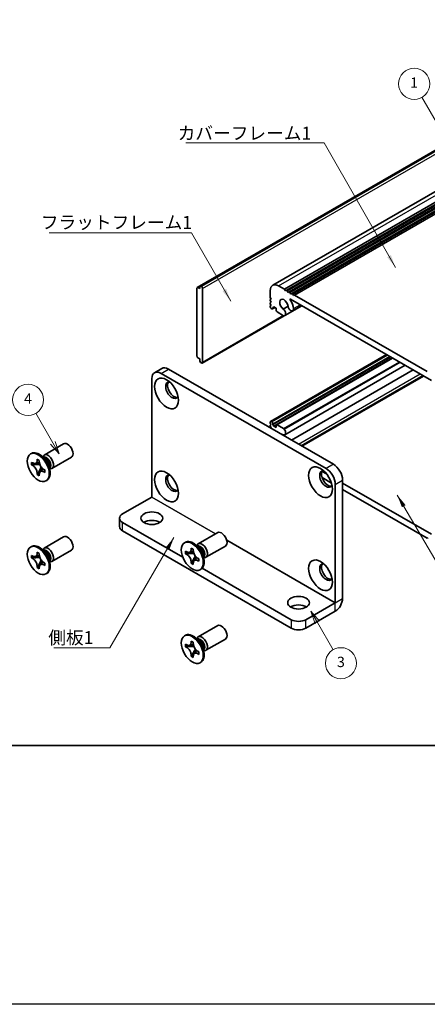
# Model space of a CAD drawing. Units: millimetres. Extents: x -50 to 7364, y -50 to 4717.
# Drawn here: x 51 to 129, y 3922 to 4112 of the extents above; entities that cross this region are included whole.
import ezdxf

# ---------------------------------------------------------------- set-up
doc = ezdxf.new("R2010")
doc.units = ezdxf.units.MM
doc.header["$LTSCALE"] = 2
for name, color, linetype, lineweight in [('Border (ISO)', 7, 'Continuous', 35), ('Symbol (ISO)', 7, 'Continuous', 18), ('Symbol (TK)', 100, 'Continuous', 18), ('Visible (ISO)', 7, 'Continuous', 35), ('Visible Narrow (ISO)', 7, 'Continuous', 25)]:
    doc.layers.add(name, color=color, linetype=linetype, lineweight=lineweight)
doc.styles.add('Note Text (TK)', font='txt')
doc.styles.add('Note Text (TK2)', font='txt')
doc.dimstyles.new('Default - Method 1b (TK)$7', dxfattribs={"dimscale": 2, "dimtxt": 2.5, "dimasz": 2.5, "dimexe": 1, "dimexo": 1.5, "dimgap": 1, "dimtad": 1, "dimtoh": 1, "dimrnd": 1e-08, "dimdsep": 46, "dimtxsty": 'Note Text (TK)', "dimcen": 0.09, "dimdle": 5, "dimclrd": 100, "dimclre": 100, "dimclrt": 7, "dimadec": 1, "dimazin": 1, "dimtfac": 1, "dimtmove": 0, "dimatfit": 3, "dimfxl": 1, "dimtolj": 1, "dimlwd": -1, "dimlwe": -1, "dimarcsym": 0})

# ---------------------------------------------------------------- blocks, each defined once
blk = doc.blocks.new('図面枠 tk図枠')
at = {"layer": 'Border (ISO)'}
blk.add_line((14.5, 8), (405.5, 8), dxfattribs=at)

msp = doc.modelspace()

# ---------------------------------------------------------------- linework, layer by layer
at = {"color": 6}
msp.add_lwpolyline([(-50, 4584), (2671.5, 4584), (2671.5, 3922), (-50, 3922)], close=True, dxfattribs=at)
at = {"layer": 'Symbol (TK)', "color": 100}
for p, q in [((139.7252, 4077.5221), (128.4146, 4097.1127)), ((57.2424, 4030.4229), (53.9581, 4036.1116)), ((56.8094, 4030.1729), (58.4924, 4028.2579)), ((57.2424, 4030.4229), (58.4924, 4028.2579)), ((58.4924, 4028.2579), (57.6754, 4030.6729)), ((108.2554, 3995.7139), (107.0054, 3997.8789)), ((108.6884, 3995.9639), (107.0054, 3997.8789)), ((107.0054, 3997.8789), (107.8224, 3995.4639)), ((108.2554, 3995.7139), (111.2922, 3990.4541))]:
    msp.add_line(p, q, dxfattribs=at)
at = {"layer": 'Symbol (TK)'}
for centre in [(126.9146, 4099.7108), (52.4581, 4038.7096), (112.7922, 3987.856)]:
    msp.add_circle(centre, 3, dxfattribs=at)
at = {"layer": 'Visible (ISO)'}
for p, q in [((85.0908, 4060.3884), (152.9731, 4099.5803)), ((85.7462, 4060.6822), (153.6284, 4099.8741)), ((99.6368, 4060.832), (167.5191, 4100.0238)), ((101.9036, 4060.0494), (169.7858, 4099.2413)), ((102.2571, 4059.8453), (170.1394, 4099.0371)), ((102.4339, 4059.7432), (170.3161, 4098.9351)), ((102.7875, 4059.5391), (170.6697, 4098.731)), ((102.9642, 4059.4371), (170.8465, 4098.6289)), ((103.3178, 4059.2329), (171.2, 4098.4248)), ((103.4946, 4059.1309), (171.3768, 4098.3227)), ((103.8481, 4058.9267), (171.7304, 4098.1186)), ((85.5694, 4060.5802), (85.7462, 4060.6822)), ((85.5694, 4060.5802), (85.5694, 4060.1719)), ((85.8876, 4060.6006), (85.7462, 4060.6822)), ((100.7368, 4060.723), (101.9036, 4060.0494)), ((85.0391, 4060.274), (85.0391, 4047.1284)), ((85.5694, 4060.1719), (85.2158, 4060.3761)), ((86.0997, 4045.9445), (86.0997, 4060.2332)), ((99.1812, 4058.4777), (99.1812, 4059.8249)), ((101.9036, 4060.0494), (102.0803, 4059.7432)), ((102.0803, 4059.7432), (102.2571, 4059.8453)), ((102.2571, 4059.8453), (102.4339, 4059.7432)), ((102.4339, 4059.7432), (102.6107, 4059.4371)), ((102.6107, 4059.4371), (102.7875, 4059.5391)), ((102.7875, 4059.5391), (102.9642, 4059.4371)), ((102.9642, 4059.4371), (103.141, 4059.1309)), ((103.141, 4059.1309), (103.3178, 4059.2329)), ((103.3178, 4059.2329), (103.4946, 4059.1309)), ((103.4946, 4059.1309), (103.6713, 4058.8247)), ((103.6713, 4058.8247), (103.8481, 4058.9267)), ((103.8481, 4058.9267), (129.4454, 4044.1482)), ((99.358, 4058.1715), (99.1812, 4058.4777)), ((99.1812, 4058.0694), (99.358, 4058.1715)), ((99.1812, 4057.8653), (99.1812, 4058.0694)), ((99.358, 4057.5591), (99.1812, 4057.8653)), ((99.1812, 4057.4571), (99.358, 4057.5591)), ((99.1812, 4057.2529), (99.1812, 4057.4571)), ((99.358, 4056.9467), (99.1812, 4057.2529)), ((99.1812, 4056.8447), (99.358, 4056.9467)), ((99.1812, 4056.6406), (99.1812, 4056.8447)), ((101.9769, 4054.9615), (105.2859, 4056.8719)), ((130.2405, 4042.4644), (103.053, 4058.1611)), ((103.5022, 4055.8938), (105.2411, 4056.8978)), ((86.0376, 4045.8071), (101.8309, 4054.9254)), ((99.464, 4056.2731), (99.358, 4056.3344)), ((99.614, 4056.2583), (100.0822, 4056.5286)), ((99.853, 4056.661), (99.6762, 4056.5589)), ((99.6762, 4056.5589), (99.6762, 4056.3956)), ((100.2772, 4056.416), (99.853, 4056.661)), ((100.2772, 4056.0486), (100.2772, 4056.416)), ((101.7494, 4054.9537), (100.4894, 4055.6812)), ((101.6809, 4056.2277), (102.6023, 4056.7596)), ((99.233, 4034.5463), (121.594, 4047.4564)), ((85.2158, 4046.8222), (85.5694, 4046.6181)), ((85.5694, 4046.6181), (85.5694, 4046.2098)), ((85.7462, 4045.9037), (85.5694, 4046.2098)), ((85.7462, 4045.9037), (85.8876, 4045.822)), ((99.6762, 4033.942), (122.339, 4047.0263)), ((99.853, 4033.6358), (122.6925, 4046.8222)), ((100.3394, 4033.8956), (122.7107, 4046.8117)), ((101.9769, 4031.9666), (125.2, 4045.3745)), ((78.2736, 4044.7619), (76.8594, 4043.9454)), ((78.1094, 4043.8216), (109.9292, 4025.4504)), ((79.5236, 4044.6381), (111.3434, 4026.2669)), ((103.2761, 4030.9246), (126.7521, 4044.4784)), ((76.3417, 4019.9399), (76.3417, 4042.8009)), ((105.1546, 4029.84), (128.6306, 4043.3939)), ((99.1812, 4034.2277), (99.1812, 4034.4319)), ((99.358, 4033.9215), (99.1812, 4034.2277)), ((99.358, 4034.5339), (99.464, 4034.4727)), ((99.6762, 4034.1053), (99.6762, 4033.942)), ((99.1812, 4033.8195), (99.358, 4033.9215)), ((99.1812, 4033.6154), (99.1812, 4033.8195)), ((99.358, 4033.3092), (99.1812, 4033.6154)), ((99.2519, 4033.2479), (99.358, 4033.3092)), ((99.6762, 4033.942), (99.853, 4033.6358)), ((99.853, 4033.6358), (100.2772, 4033.3908)), ((100.2772, 4033.3908), (100.2772, 4033.7582)), ((100.4894, 4033.8807), (101.7494, 4033.1532)), ((55.5735, 4028.0517), (59.3282, 4030.2195)), ((52.9213, 4028.2526), (53.0981, 4028.3547)), ((53.1486, 4026.1444), (53.1486, 4026.6343)), ((53.1486, 4026.6343), (53.3607, 4026.5118)), ((53.4579, 4026.4622), (53.4579, 4026.323)), ((54.2092, 4027.0017), (54.2092, 4027.2467)), ((54.2092, 4027.2467), (54.6335, 4027.0017)), ((54.6335, 4027.0017), (54.6335, 4026.7568)), ((55.7712, 4027.318), (54.9878, 4027.9394)), ((55.2962, 4027.6948), (55.3567, 4027.8147)), ((57.0735, 4025.4537), (60.8282, 4027.6215)), ((53.4579, 4026.323), (53.1486, 4026.1444)), ((53.3607, 4026.0219), (53.1486, 4026.1444)), ((54.7205, 4026.2744), (53.4579, 4026.323)), ((54.2092, 4024.3073), (54.2092, 4024.5522)), ((54.2092, 4024.3073), (54.5186, 4024.4859)), ((54.5186, 4024.4859), (55.1078, 4025.6036)), ((54.5186, 4024.4859), (54.6391, 4024.4163)), ((55.482, 4025.2871), (55.6941, 4025.1646)), ((55.6941, 4024.6747), (55.482, 4024.7972)), ((55.6941, 4025.1646), (55.6941, 4024.6747)), ((56.537, 4025.9918), (56.6834, 4025.0026)), ((56.6257, 4025.392), (56.7599, 4025.3845)), ((109.1822, 4024.9019), (110.0353, 4024.4094)), ((54.6335, 4024.0623), (54.2092, 4024.3073)), ((54.6335, 4024.3073), (54.6335, 4024.0623)), ((55.9213, 4023.0564), (56.0981, 4023.1585)), ((110.9748, 4022.6422), (109.1487, 4023.6965)), ((113.1112, 4023.205), (113.1112, 4000.3439)), ((113.1112, 4022.6335), (130.2405, 4012.7439)), ((111.697, 4022.3885), (111.697, 3999.5274)), ((129.4454, 4011.9782), (113.1112, 4021.4087)), ((70.6848, 4016.6731), (76.3409, 4019.9386)), ((70.099, 4015.8566), (70.099, 4014.2236)), ((70.6848, 4015.0401), (82.2827, 4008.344)), ((70.6848, 4013.4071), (103.2117, 3994.6276)), ((85.2719, 4010.9053), (89.0267, 4013.0731)), ((55.5735, 4010.0888), (59.3282, 4012.2566)), ((82.6198, 4011.1062), (82.7966, 4011.2082)), ((129.6222, 4012.0803), (129.4454, 4011.9782)), ((52.9213, 4010.2897), (53.0981, 4010.3917)), ((54.2092, 4009.0388), (54.2092, 4009.2838)), ((54.2092, 4009.2838), (54.6335, 4009.0388)), ((55.7712, 4009.3551), (54.9878, 4009.9765)), ((55.2962, 4009.7319), (55.3567, 4009.8518)), ((57.0735, 4007.4907), (60.8282, 4009.6585)), ((82.847, 4008.998), (82.847, 4009.4879)), ((82.847, 4009.4879), (83.0592, 4009.3654)), ((83.1564, 4009.3157), (83.1564, 4009.1766)), ((83.9077, 4009.8553), (83.9077, 4010.1003)), ((83.9077, 4010.1003), (84.332, 4009.8553)), ((84.332, 4009.8553), (84.332, 4009.6104)), ((85.4697, 4010.1716), (84.6863, 4010.793)), ((84.9947, 4010.5484), (85.0552, 4010.6683)), ((86.7719, 4008.3072), (90.5267, 4010.475)), ((53.1486, 4008.1815), (53.1486, 4008.6714)), ((53.1486, 4008.6714), (53.3607, 4008.5489)), ((53.4579, 4008.3601), (53.1486, 4008.1815)), ((53.3607, 4008.059), (53.1486, 4008.1815)), ((53.4579, 4008.4992), (53.4579, 4008.3601)), ((54.7205, 4008.3115), (53.4579, 4008.3601)), ((54.5186, 4006.523), (55.1078, 4007.6407)), ((54.6335, 4009.0388), (54.6335, 4008.7939)), ((56.537, 4008.0289), (56.6834, 4007.0397)), ((56.6257, 4007.4291), (56.7599, 4007.4215)), ((83.1564, 4009.1766), (82.847, 4008.998)), ((83.0592, 4008.8755), (82.847, 4008.998)), ((84.419, 4009.128), (83.1564, 4009.1766)), ((83.9077, 4007.1609), (83.9077, 4007.4058)), ((84.2171, 4007.3395), (84.8062, 4008.4572)), ((85.1805, 4008.1407), (85.3926, 4008.0182)), ((85.3926, 4007.5283), (85.1805, 4007.6508)), ((85.3926, 4008.0182), (85.3926, 4007.5283)), ((86.2354, 4008.8454), (86.3818, 4007.8562)), ((86.3242, 4008.2456), (86.4583, 4008.238)), ((54.2092, 4006.3444), (54.2092, 4006.5893)), ((54.2092, 4006.3444), (54.5186, 4006.523)), ((54.6335, 4006.0994), (54.2092, 4006.3444)), ((54.5186, 4006.523), (54.6391, 4006.4534)), ((54.6335, 4006.3444), (54.6335, 4006.0994)), ((55.482, 4007.3242), (55.6941, 4007.2017)), ((55.6941, 4006.7118), (55.482, 4006.8343)), ((55.6941, 4007.2017), (55.6941, 4006.7118)), ((83.9077, 4007.1609), (84.2171, 4007.3395)), ((84.332, 4006.9159), (83.9077, 4007.1609)), ((84.2171, 4007.3395), (84.3376, 4007.2699)), ((84.332, 4007.1609), (84.332, 4006.9159)), ((85.6198, 4005.91), (85.7966, 4006.0121)), ((86.0196, 4006.1865), (103.2117, 3996.2606)), ((55.9213, 4005.0935), (56.0981, 4005.1956)), ((106.0401, 3996.2606), (111.6963, 3999.5262)), ((106.0401, 3994.6276), (111.6963, 3997.8932)), ((85.2719, 3992.9424), (89.0267, 3995.1102)), ((82.6198, 3993.1432), (82.7966, 3993.2453)), ((85.4697, 3992.2087), (84.6863, 3992.8301)), ((84.9947, 3992.5855), (85.0552, 3992.7054)), ((86.7719, 3990.3443), (90.5267, 3992.5121)), ((82.847, 3991.0351), (82.847, 3991.525)), ((82.847, 3991.525), (83.0592, 3991.4025)), ((83.1564, 3991.2137), (82.847, 3991.0351)), ((83.0592, 3990.9126), (82.847, 3991.0351)), ((83.1564, 3991.3528), (83.1564, 3991.2137)), ((84.419, 3991.1651), (83.1564, 3991.2137)), ((83.9077, 3991.8924), (83.9077, 3992.1373)), ((83.9077, 3992.1373), (84.332, 3991.8924)), ((84.2171, 3989.3766), (84.8062, 3990.4943)), ((84.332, 3991.8924), (84.332, 3991.6474)), ((86.2354, 3990.8824), (86.3818, 3989.8932)), ((86.3242, 3990.2826), (86.4583, 3990.2751)), ((83.9077, 3989.1979), (83.9077, 3989.4429)), ((83.9077, 3989.1979), (84.2171, 3989.3766)), ((84.332, 3988.953), (83.9077, 3989.1979)), ((84.2171, 3989.3766), (84.3376, 3989.307)), ((84.332, 3989.1979), (84.332, 3988.953)), ((85.1805, 3990.1777), (85.3926, 3990.0553)), ((85.3926, 3989.5654), (85.1805, 3989.6878)), ((85.3926, 3990.0553), (85.3926, 3989.5654)), ((85.6198, 3987.9471), (85.7966, 3988.0491))]:
    msp.add_line(p, q, dxfattribs=at)
for centre, major_axis, start_param, end_param in [((85.8876, 4060.3556), (0.15, -0.2598), 0.78539816, 2.35619449), ((100.7368, 4058.9267), (-1.1, 1.9053), 5.49778714, 7.06858347), ((85.2158, 4060.1719), (-0.125, 0.2165), 5.49778714, 7.06858347), ((101.7975, 4057.0896), (-0.575, 0.9959), 4.0702248, 8.49553751), ((103.053, 4058.0794), (-0.05, 0.0866), 5.49778714, 7.93751011), ((101.7975, 4057.0896), (1.325, -2.295), 0.92863215, 1.6543248), ((99.358, 4056.5385), (-0.125, 0.2165), 0.78539816, 2.35619449), ((99.464, 4056.5181), (0.15, -0.2598), 5.49778714, 7.06858347), ((100.4894, 4055.9261), (-0.15, 0.2598), 0.78539816, 2.35619449), ((101.5803, 4055.6485), (0.3967, -0.687), 6.00408728, 8.45897698), ((101.7494, 4055.1986), (0.15, -0.2598), 5.49778714, 6.00408728), ((103.1272, 4056.5433), (0.375, -0.6495), 4.0702248, 7.21181745), ((85.2158, 4047.0263), (-0.125, 0.2165), 0.78539816, 2.35619449), ((85.8876, 4046.067), (0.15, -0.2598), 5.49778714, 7.06858347), ((78.1094, 4041.7803), (-1.25, 2.1651), 5.49778714, 7.06858347), ((79.5236, 4042.5968), (-1.25, 2.1651), 5.49778714, 6.28318531), ((80.2307, 4040.5556), (-0.875, 1.5155), 5.86723322, 9.84073005), ((80.5843, 4040.7597), (-0.875, 1.5155), 0.20343074, 2.93816191), ((99.358, 4034.3298), (-0.125, 0.2165), 5.49778714, 7.06858347), ((99.464, 4034.2277), (0.15, -0.2598), 0.78539816, 2.35619449), ((100.4894, 4033.6358), (-0.15, 0.2598), 5.49778714, 7.06858347), ((101.5803, 4032.6537), (0.3967, -0.687), 5.67818996, 8.13307966), ((101.7494, 4032.9083), (0.15, -0.2598), 1.84989435, 2.35619449), ((60.0782, 4028.9205), (-0.75, 1.299), 3.14159265, 6.28318531), ((101.7975, 4030.9617), (-0.575, 0.9959), 5.64162943, 6.01426228), ((54.5981, 4025.7566), (-1.5, 2.5981), 3.14159265, 6.28318531), ((56.3235, 4026.7527), (-0.75, 1.299), 2.78022553, 6.64455243), ((55.9699, 4026.5486), (-0.625, 1.0825), 3.17115745, 6.25362051), ((109.9292, 4023.4091), (-0.875, 1.5155), 5.86723322, 9.84073005), ((110.2828, 4023.6133), (-0.875, 1.5155), 0.20343074, 2.93816191), ((109.9292, 4023.4091), (1.25, -2.1651), 0.78539816, 2.35619449), ((111.3434, 4024.2256), (-1.25, 2.1651), 3.92699082, 5.49778714), ((80.2307, 4022.5927), (-0.875, 1.5155), 5.86723322, 9.84073005), ((80.5843, 4022.7968), (-0.875, 1.5155), 0.20343074, 2.93816191), ((72.099, 4015.8566), (-2, 0), 5.49778714, 7.06858347), ((76.3417, 4014.2236), (-2.1, 0), 3.88043833, 5.54433963), ((72.099, 4014.2236), (-2, 0), 0, 0.78539816), ((89.7767, 4011.7741), (-0.75, 1.299), 3.14159265, 6.28318531), ((60.0782, 4010.9576), (-0.75, 1.299), 3.14159265, 6.28318531), ((84.2966, 4008.6101), (-1.5, 2.5981), 3.14159265, 6.28318531), ((54.5981, 4007.7937), (-1.5, 2.5981), 3.14159265, 6.28318531), ((56.3235, 4008.7898), (-0.75, 1.299), 2.78022553, 6.64455243), ((55.9699, 4008.5857), (-0.625, 1.0825), 3.17115745, 6.25362051), ((86.0219, 4009.6063), (-0.75, 1.299), 2.78022553, 6.64455243), ((85.6684, 4009.4021), (-0.625, 1.0825), 3.17115745, 6.25362051), ((109.9292, 4005.4462), (-0.875, 1.5155), 5.86723322, 9.84073005), ((110.2828, 4005.6503), (-0.875, 1.5155), 0.20343074, 2.93816191), ((111.6963, 3999.527), (1.0005, 1.7329), 3.92699082, 5.49778714), ((104.6259, 3997.8936), (-2.1, 0), 3.88043833, 5.54433963), ((104.6259, 3997.0771), (-2, 0), 0.78539816, 2.35619449), ((89.7767, 3993.8111), (-0.75, 1.299), 3.14159265, 6.28318531), ((104.6259, 3995.4441), (2, 0), 3.92699082, 5.49778714), ((84.2966, 3990.6472), (-1.5, 2.5981), 3.14159265, 6.28318531), ((86.0219, 3991.6433), (-0.75, 1.299), 2.78022553, 6.64455243), ((85.6684, 3991.4392), (-0.625, 1.0825), 3.17115745, 6.25362051)]:
    msp.add_ellipse(centre, major_axis=major_axis, ratio=0.57735027, start_param=start_param, end_param=end_param, dxfattribs=at)
for centre, major_axis in [((79.1701, 4039.9432), (-1.625, 2.8146)), ((54.4213, 4025.6545), (-1.5, 2.5981)), ((79.1701, 4021.9803), (-1.625, 2.8146)), ((108.8686, 4022.7968), (-1.625, 2.8146)), ((76.3417, 4015.8566), (2.1, 0)), ((84.1198, 4008.5081), (-1.5, 2.5981)), ((54.4213, 4007.6916), (-1.5, 2.5981)), ((108.8686, 4004.8339), (-1.625, 2.8146)), ((104.6259, 3999.5266), (2.1, 0)), ((84.1198, 3990.5452), (-1.5, 2.5981))]:
    msp.add_ellipse(centre, major_axis=major_axis, ratio=0.57735027, dxfattribs=at)
for points, knots in [([(54.2092, 4027.0017), (54.2092, 4026.9723), (54.2081, 4026.9436), (54.2034, 4026.8868), (54.1998, 4026.8587), (54.1851, 4026.7751), (54.1698, 4026.7228), (54.1286, 4026.6262), (54.1022, 4026.5826), (54.01, 4026.473), (53.9313, 4026.4257), (53.7666, 4026.3909), (53.6866, 4026.3931), (53.5237, 4026.4314), (53.4424, 4026.4647), (53.3607, 4026.5118)], [0, 0, 0, 0, 0.010798916, 0.010798916, 0.021961727, 0.021961727, 0.045257146, 0.045257146, 0.069525905, 0.069525905, 0.116754864, 0.116754864, 0.154152318, 0.154152318, 0.188823604, 0.188823604, 0.188823604, 0.188823604]), ([(54.6477, 4026.57), (54.533, 4026.5607), (54.42, 4026.5521), (54.239, 4026.5306), (54.167, 4026.5189), (54.0651, 4026.4954), (54.0297, 4026.4838), (53.9862, 4026.4661), (53.9725, 4026.4592), (53.9607, 4026.4524)], [0.090164851, 0.090164851, 0.090164851, 0.090164851, 0.126194147, 0.126194147, 0.152815434, 0.152815434, 0.175356929, 0.175356929, 0.190911035, 0.190911035, 0.190911035, 0.190911035]), ([(55.482, 4025.2871), (55.4566, 4025.3018), (55.4311, 4025.3178), (55.3796, 4025.3529), (55.3535, 4025.3721), (55.2736, 4025.4353), (55.2207, 4025.4834), (55.1165, 4025.5912), (55.0656, 4025.6511), (54.9245, 4025.839), (54.8442, 4025.9762), (54.7317, 4026.2313), (54.6936, 4026.3458), (54.6453, 4026.5617), (54.6335, 4026.6624), (54.6335, 4026.7568)], [0, 0, 0, 0, 0.010798916, 0.010798916, 0.021961727, 0.021961727, 0.045257146, 0.045257146, 0.069525905, 0.069525905, 0.116754864, 0.116754864, 0.154152318, 0.154152318, 0.188823604, 0.188823604, 0.188823604, 0.188823604]), ([(53.3607, 4026.0219), (53.3861, 4026.0072), (53.4116, 4025.9912), (53.4631, 4025.9561), (53.4892, 4025.9369), (53.5691, 4025.8737), (53.622, 4025.8256), (53.7262, 4025.7178), (53.7771, 4025.6579), (53.9182, 4025.47), (53.9985, 4025.3328), (54.111, 4025.0777), (54.1491, 4024.9632), (54.1974, 4024.7473), (54.2092, 4024.6466), (54.2092, 4024.5522)], [0, 0, 0, 0, 0.010798916, 0.010798916, 0.021961727, 0.021961727, 0.045257146, 0.045257146, 0.069525905, 0.069525905, 0.116754864, 0.116754864, 0.154152318, 0.154152318, 0.188823604, 0.188823604, 0.188823604, 0.188823604]), ([(54.6335, 4024.3073), (54.6335, 4024.4367), (54.6557, 4024.552), (54.7424, 4024.7422), (54.8066, 4024.8147), (54.9652, 4024.903), (55.057, 4024.9201), (55.2606, 4024.8998), (55.3708, 4024.8614), (55.482, 4024.7972)], [0, 0, 0, 0, 0.047534213, 0.047534213, 0.095646709, 0.095646709, 0.141901189, 0.141901189, 0.189099427, 0.189099427, 0.189099427, 0.189099427]), ([(54.882, 4024.8566), (54.9059, 4024.8704), (54.9357, 4024.8917), (54.997, 4024.9524), (55.0192, 4024.9763), (55.0742, 4025.0408), (55.1086, 4025.0847), (55.1862, 4025.1892), (55.23, 4025.2519), (55.2917, 4025.341), (55.3094, 4025.3669), (55.3273, 4025.3928)], [0, 0, 0, 0, 0.031629042, 0.031629042, 0.046446308, 0.046446308, 0.066275841, 0.066275841, 0.090813147, 0.090813147, 0.100732171, 0.100732171, 0.100732171, 0.100732171]), ([(83.9077, 4009.8553), (83.9077, 4009.8259), (83.9066, 4009.7972), (83.9019, 4009.7404), (83.8983, 4009.7123), (83.8835, 4009.6286), (83.8683, 4009.5763), (83.8271, 4009.4798), (83.8007, 4009.4362), (83.7085, 4009.3266), (83.6298, 4009.2793), (83.4651, 4009.2444), (83.385, 4009.2467), (83.2222, 4009.2849), (83.1409, 4009.3182), (83.0592, 4009.3654)], [0, 0, 0, 0, 0.010798916, 0.010798916, 0.021961727, 0.021961727, 0.045257146, 0.045257146, 0.069525905, 0.069525905, 0.116754864, 0.116754864, 0.154152318, 0.154152318, 0.188823604, 0.188823604, 0.188823604, 0.188823604]), ([(84.3462, 4009.4235), (84.2315, 4009.4143), (84.1185, 4009.4057), (83.9375, 4009.3841), (83.8655, 4009.3725), (83.7636, 4009.3489), (83.7282, 4009.3374), (83.6847, 4009.3196), (83.6709, 4009.3128), (83.6592, 4009.306)], [0.090164851, 0.090164851, 0.090164851, 0.090164851, 0.126194147, 0.126194147, 0.152815434, 0.152815434, 0.175356929, 0.175356929, 0.190911035, 0.190911035, 0.190911035, 0.190911035]), ([(85.1805, 4008.1407), (85.155, 4008.1554), (85.1296, 4008.1714), (85.078, 4008.2065), (85.052, 4008.2257), (84.9721, 4008.2889), (84.9192, 4008.337), (84.815, 4008.4448), (84.764, 4008.5047), (84.623, 4008.6926), (84.5427, 4008.8298), (84.4302, 4009.0849), (84.3921, 4009.1994), (84.3438, 4009.4153), (84.332, 4009.516), (84.332, 4009.6104)], [0, 0, 0, 0, 0.010798916, 0.010798916, 0.021961727, 0.021961727, 0.045257146, 0.045257146, 0.069525905, 0.069525905, 0.116754864, 0.116754864, 0.154152318, 0.154152318, 0.188823604, 0.188823604, 0.188823604, 0.188823604]), ([(54.2092, 4009.0388), (54.2092, 4009.0094), (54.2081, 4008.9807), (54.2034, 4008.9239), (54.1998, 4008.8958), (54.1851, 4008.8121), (54.1698, 4008.7598), (54.1286, 4008.6633), (54.1022, 4008.6197), (54.01, 4008.5101), (53.9313, 4008.4628), (53.7666, 4008.4279), (53.6866, 4008.4302), (53.5237, 4008.4684), (53.4424, 4008.5017), (53.3607, 4008.5489)], [0, 0, 0, 0, 0.010798916, 0.010798916, 0.021961727, 0.021961727, 0.045257146, 0.045257146, 0.069525905, 0.069525905, 0.116754864, 0.116754864, 0.154152318, 0.154152318, 0.188823604, 0.188823604, 0.188823604, 0.188823604]), ([(53.3607, 4008.059), (53.3861, 4008.0443), (53.4116, 4008.0283), (53.4631, 4007.9932), (53.4892, 4007.974), (53.5691, 4007.9108), (53.622, 4007.8627), (53.7262, 4007.7549), (53.7771, 4007.695), (53.9182, 4007.5071), (53.9985, 4007.3699), (54.111, 4007.1148), (54.1491, 4007.0003), (54.1974, 4006.7844), (54.2092, 4006.6837), (54.2092, 4006.5893)], [0, 0, 0, 0, 0.010798916, 0.010798916, 0.021961727, 0.021961727, 0.045257146, 0.045257146, 0.069525905, 0.069525905, 0.116754864, 0.116754864, 0.154152318, 0.154152318, 0.188823604, 0.188823604, 0.188823604, 0.188823604]), ([(54.6477, 4008.607), (54.533, 4008.5978), (54.42, 4008.5892), (54.239, 4008.5676), (54.167, 4008.556), (54.0651, 4008.5324), (54.0297, 4008.5209), (53.9862, 4008.5031), (53.9725, 4008.4963), (53.9607, 4008.4895)], [0.090164851, 0.090164851, 0.090164851, 0.090164851, 0.126194147, 0.126194147, 0.152815434, 0.152815434, 0.175356929, 0.175356929, 0.190911035, 0.190911035, 0.190911035, 0.190911035]), ([(55.482, 4007.3242), (55.4566, 4007.3389), (55.4311, 4007.3549), (55.3796, 4007.39), (55.3535, 4007.4092), (55.2736, 4007.4724), (55.2207, 4007.5205), (55.1165, 4007.6283), (55.0656, 4007.6882), (54.9245, 4007.8761), (54.8442, 4008.0133), (54.7317, 4008.2684), (54.6936, 4008.3829), (54.6453, 4008.5988), (54.6335, 4008.6995), (54.6335, 4008.7939)], [0, 0, 0, 0, 0.010798916, 0.010798916, 0.021961727, 0.021961727, 0.045257146, 0.045257146, 0.069525905, 0.069525905, 0.116754864, 0.116754864, 0.154152318, 0.154152318, 0.188823604, 0.188823604, 0.188823604, 0.188823604]), ([(54.882, 4006.8937), (54.9059, 4006.9075), (54.9357, 4006.9288), (54.997, 4006.9895), (55.0192, 4007.0134), (55.0742, 4007.0779), (55.1086, 4007.1218), (55.1862, 4007.2263), (55.23, 4007.289), (55.2917, 4007.3781), (55.3094, 4007.404), (55.3273, 4007.4299)], [0, 0, 0, 0, 0.031629042, 0.031629042, 0.046446308, 0.046446308, 0.066275841, 0.066275841, 0.090813147, 0.090813147, 0.100732171, 0.100732171, 0.100732171, 0.100732171]), ([(83.0592, 4008.8755), (83.0846, 4008.8608), (83.1101, 4008.8448), (83.1616, 4008.8097), (83.1877, 4008.7905), (83.2676, 4008.7273), (83.3205, 4008.6792), (83.4247, 4008.5714), (83.4756, 4008.5115), (83.6167, 4008.3236), (83.697, 4008.1864), (83.8095, 4007.9313), (83.8476, 4007.8168), (83.8959, 4007.6009), (83.9077, 4007.5002), (83.9077, 4007.4058)], [0, 0, 0, 0, 0.010798916, 0.010798916, 0.021961727, 0.021961727, 0.045257146, 0.045257146, 0.069525905, 0.069525905, 0.116754864, 0.116754864, 0.154152318, 0.154152318, 0.188823604, 0.188823604, 0.188823604, 0.188823604]), ([(84.332, 4007.1609), (84.332, 4007.2902), (84.3542, 4007.4055), (84.4409, 4007.5957), (84.505, 4007.6683), (84.6637, 4007.7566), (84.7555, 4007.7737), (84.9591, 4007.7533), (85.0692, 4007.715), (85.1805, 4007.6508)], [0, 0, 0, 0, 0.047534213, 0.047534213, 0.095646709, 0.095646709, 0.141901189, 0.141901189, 0.189099427, 0.189099427, 0.189099427, 0.189099427]), ([(84.5805, 4007.7102), (84.6044, 4007.724), (84.6341, 4007.7453), (84.6955, 4007.806), (84.7176, 4007.8299), (84.7727, 4007.8944), (84.8071, 4007.9383), (84.8846, 4008.0428), (84.9285, 4008.1055), (84.9901, 4008.1946), (85.0079, 4008.2205), (85.0258, 4008.2464)], [0, 0, 0, 0, 0.031629042, 0.031629042, 0.046446308, 0.046446308, 0.066275841, 0.066275841, 0.090813147, 0.090813147, 0.100732171, 0.100732171, 0.100732171, 0.100732171]), ([(54.6335, 4006.3444), (54.6335, 4006.4737), (54.6557, 4006.589), (54.7424, 4006.7793), (54.8066, 4006.8518), (54.9652, 4006.9401), (55.057, 4006.9572), (55.2606, 4006.9368), (55.3708, 4006.8985), (55.482, 4006.8343)], [0, 0, 0, 0, 0.047534213, 0.047534213, 0.095646709, 0.095646709, 0.141901189, 0.141901189, 0.189099427, 0.189099427, 0.189099427, 0.189099427]), ([(83.9077, 3991.8924), (83.9077, 3991.863), (83.9066, 3991.8343), (83.9019, 3991.7774), (83.8983, 3991.7494), (83.8835, 3991.6657), (83.8683, 3991.6134), (83.8271, 3991.5169), (83.8007, 3991.4733), (83.7085, 3991.3637), (83.6298, 3991.3164), (83.4651, 3991.2815), (83.385, 3991.2838), (83.2222, 3991.322), (83.1409, 3991.3553), (83.0592, 3991.4025)], [0, 0, 0, 0, 0.010798916, 0.010798916, 0.021961727, 0.021961727, 0.045257146, 0.045257146, 0.069525905, 0.069525905, 0.116754864, 0.116754864, 0.154152318, 0.154152318, 0.188823604, 0.188823604, 0.188823604, 0.188823604]), ([(83.0592, 3990.9126), (83.0846, 3990.8979), (83.1101, 3990.8819), (83.1616, 3990.8467), (83.1877, 3990.8275), (83.2676, 3990.7644), (83.3205, 3990.7163), (83.4247, 3990.6084), (83.4756, 3990.5486), (83.6167, 3990.3607), (83.697, 3990.2235), (83.8095, 3989.9683), (83.8476, 3989.8539), (83.8959, 3989.6379), (83.9077, 3989.5373), (83.9077, 3989.4429)], [0, 0, 0, 0, 0.010798916, 0.010798916, 0.021961727, 0.021961727, 0.045257146, 0.045257146, 0.069525905, 0.069525905, 0.116754864, 0.116754864, 0.154152318, 0.154152318, 0.188823604, 0.188823604, 0.188823604, 0.188823604]), ([(84.3462, 3991.4606), (84.2315, 3991.4513), (84.1185, 3991.4427), (83.9375, 3991.4212), (83.8655, 3991.4096), (83.7636, 3991.386), (83.7282, 3991.3745), (83.6847, 3991.3567), (83.6709, 3991.3498), (83.6592, 3991.343)], [0.090164851, 0.090164851, 0.090164851, 0.090164851, 0.126194147, 0.126194147, 0.152815434, 0.152815434, 0.175356929, 0.175356929, 0.190911035, 0.190911035, 0.190911035, 0.190911035]), ([(85.1805, 3990.1777), (85.155, 3990.1924), (85.1296, 3990.2084), (85.078, 3990.2436), (85.052, 3990.2628), (84.9721, 3990.3259), (84.9192, 3990.374), (84.815, 3990.4819), (84.764, 3990.5417), (84.623, 3990.7297), (84.5427, 3990.8668), (84.4302, 3991.122), (84.3921, 3991.2364), (84.3438, 3991.4524), (84.332, 3991.5531), (84.332, 3991.6474)], [0, 0, 0, 0, 0.010798916, 0.010798916, 0.021961727, 0.021961727, 0.045257146, 0.045257146, 0.069525905, 0.069525905, 0.116754864, 0.116754864, 0.154152318, 0.154152318, 0.188823604, 0.188823604, 0.188823604, 0.188823604]), ([(84.5805, 3989.7473), (84.6044, 3989.7611), (84.6341, 3989.7824), (84.6955, 3989.8431), (84.7176, 3989.867), (84.7727, 3989.9315), (84.8071, 3989.9754), (84.8846, 3990.0799), (84.9285, 3990.1426), (84.9901, 3990.2317), (85.0079, 3990.2575), (85.0258, 3990.2835)], [0, 0, 0, 0, 0.031629042, 0.031629042, 0.046446308, 0.046446308, 0.066275841, 0.066275841, 0.090813147, 0.090813147, 0.100732171, 0.100732171, 0.100732171, 0.100732171]), ([(84.332, 3989.1979), (84.332, 3989.3273), (84.3542, 3989.4426), (84.4409, 3989.6328), (84.505, 3989.7053), (84.6637, 3989.7937), (84.7555, 3989.8107), (84.9591, 3989.7904), (85.0692, 3989.7521), (85.1805, 3989.6878)], [0, 0, 0, 0, 0.047534213, 0.047534213, 0.095646709, 0.095646709, 0.141901189, 0.141901189, 0.189099427, 0.189099427, 0.189099427, 0.189099427])]:
    msp.add_open_spline(points, degree=3, knots=knots, dxfattribs=at)
at = {"layer": 'Visible Narrow (ISO)'}
for p, q in [((153.7698, 4099.7924), (85.8876, 4060.6006)), ((86.0997, 4060.2332), (153.982, 4099.425)), ((100.7368, 4060.723), (168.6191, 4099.9149)), ((85.2158, 4060.3761), (85.5694, 4060.5802)), ((103.0073, 4058.0434), (103.132, 4058.1154)), ((103.6521, 4056.3277), (104.9403, 4057.0714)), ((101.7268, 4054.9668), (86.0997, 4045.9445)), ((99.6762, 4056.3956), (99.9944, 4056.5793)), ((99.358, 4034.5339), (121.6672, 4047.4141)), ((99.464, 4034.4727), (121.7733, 4047.3529)), ((99.6762, 4034.1053), (122.1975, 4047.108)), ((100.4894, 4033.8807), (122.7986, 4046.761)), ((101.7494, 4033.1532), (124.0587, 4046.0334)), ((101.8523, 4033.0631), (124.1882, 4045.9587)), ((78.1094, 4043.8216), (79.5236, 4044.6381)), ((104.6267, 4030.1448), (128.1027, 4043.6986)), ((105.3157, 4029.747), (128.7917, 4043.3008)), ((111.3434, 4026.2669), (109.9292, 4025.4504)), ((111.697, 4022.3885), (113.1112, 4023.205)), ((88.6295, 4012.8438), (76.3409, 4019.9386)), ((76.3417, 4019.9399), (88.6309, 4012.8446)), ((70.6848, 4013.4071), (70.6848, 4015.0401)), ((90.7764, 4011.6059), (111.697, 3999.5274)), ((111.6963, 3999.5262), (90.7769, 4011.604)), ((111.697, 3999.5274), (113.1112, 4000.3439)), ((111.6963, 3997.8932), (111.6963, 3999.5262)), ((103.2117, 3996.2606), (103.2117, 3994.6276)), ((106.0401, 3994.6276), (106.0401, 3996.2606))]:
    msp.add_line(p, q, dxfattribs=at)
for centre, major_axis, start_param, end_param in [((55.7564, 4026.4253), (-0.625, 1.0825), 3.59860257, 5.82617539), ((55.5953, 4026.3323), (0.6774, -1.1733), 0.97012773, 2.17146493), ((55.7564, 4008.4624), (-0.625, 1.0825), 3.59860257, 5.82617539), ((55.5953, 4008.3694), (0.6774, -1.1733), 0.97012773, 2.17146493), ((85.4548, 4009.2789), (-0.625, 1.0825), 3.59860257, 5.82617539), ((85.2938, 4009.1859), (0.6774, -1.1733), 0.97012773, 2.17146493), ((85.4548, 3991.3159), (-0.625, 1.0825), 3.59860257, 5.82617539), ((85.2938, 3991.2229), (0.6774, -1.1733), 0.97012773, 2.17146493)]:
    msp.add_ellipse(centre, major_axis=major_axis, ratio=0.57735027, start_param=start_param, end_param=end_param, dxfattribs=at)
for points, knots in [([(54.6335, 4026.9804), (54.5797, 4027.0068), (54.5259, 4027.028), (54.4129, 4027.0526), (54.3536, 4027.0538), (54.2659, 4027.0299), (54.2376, 4027.0181), (54.2092, 4027.0017)], [0.0089731458, 0.0089731458, 0.0089731458, 0.0089731458, 0.0317856458, 0.0317856458, 0.0569418958, 0.0569418958, 0.0689731458, 0.0689731458, 0.0689731458, 0.0689731458]), ([(54.7744, 4026.1348), (54.7693, 4026.1347), (54.7641, 4026.1346), (54.6438, 4026.1325), (54.5235, 4026.1335), (54.2831, 4026.1354), (54.1629, 4026.1363), (53.9325, 4026.1324), (53.8223, 4026.1275), (53.6221, 4026.1062), (53.5321, 4026.0897), (53.4214, 4026.0524), (53.389, 4026.0383), (53.3607, 4026.0219)], [-0.044806562, -0.044806562, -0.044806562, -0.044806562, -0.043683104, -0.043683104, -0.018526854, -0.018526854, 0.006629396, 0.006629396, 0.031785646, 0.031785646, 0.056941896, 0.056941896, 0.068973146, 0.068973146, 0.068973146, 0.068973146]), ([(54.2092, 4024.5522), (54.2376, 4024.5686), (54.2659, 4024.5896), (54.3536, 4024.6669), (54.4129, 4024.7366), (54.5315, 4024.8992), (54.5908, 4024.9922), (54.7093, 4025.1898), (54.7686, 4025.2944), (54.8872, 4025.5035), (54.9465, 4025.6081), (55.0085, 4025.7113), (55.0111, 4025.7157), (55.0138, 4025.7201)], [-0.068973146, -0.068973146, -0.068973146, -0.068973146, -0.056941896, -0.056941896, -0.031785646, -0.031785646, -0.006629396, -0.006629396, 0.018526854, 0.018526854, 0.043683104, 0.043683104, 0.044806562, 0.044806562, 0.044806562, 0.044806562]), ([(55.482, 4024.7972), (55.5104, 4024.8136), (55.5347, 4024.8323), (55.5993, 4024.8962), (55.6279, 4024.9481), (55.6632, 4025.0583), (55.6717, 4025.1155), (55.6756, 4025.1753)], [-0.0689731458, -0.0689731458, -0.0689731458, -0.0689731458, -0.0569418958, -0.0569418958, -0.0317856458, -0.0317856458, -0.0089731458, -0.0089731458, -0.0089731458, -0.0089731458]), ([(84.332, 4009.8339), (84.2782, 4009.8604), (84.2244, 4009.8816), (84.1114, 4009.9062), (84.0521, 4009.9074), (83.9644, 4009.8834), (83.9361, 4009.8717), (83.9077, 4009.8553)], [0.0089731458, 0.0089731458, 0.0089731458, 0.0089731458, 0.0317856458, 0.0317856458, 0.0569418958, 0.0569418958, 0.0689731458, 0.0689731458, 0.0689731458, 0.0689731458]), ([(54.7744, 4008.1718), (54.7693, 4008.1717), (54.7641, 4008.1716), (54.6438, 4008.1696), (54.5235, 4008.1705), (54.2831, 4008.1724), (54.1629, 4008.1734), (53.9325, 4008.1695), (53.8223, 4008.1646), (53.6221, 4008.1432), (53.5321, 4008.1267), (53.4214, 4008.0894), (53.389, 4008.0754), (53.3607, 4008.059)], [-0.044806562, -0.044806562, -0.044806562, -0.044806562, -0.043683104, -0.043683104, -0.018526854, -0.018526854, 0.006629396, 0.006629396, 0.031785646, 0.031785646, 0.056941896, 0.056941896, 0.068973146, 0.068973146, 0.068973146, 0.068973146]), ([(54.6335, 4009.0174), (54.5797, 4009.0439), (54.5259, 4009.0651), (54.4129, 4009.0897), (54.3536, 4009.0909), (54.2659, 4009.0669), (54.2376, 4009.0552), (54.2092, 4009.0388)], [0.0089731458, 0.0089731458, 0.0089731458, 0.0089731458, 0.0317856458, 0.0317856458, 0.0569418958, 0.0569418958, 0.0689731458, 0.0689731458, 0.0689731458, 0.0689731458]), ([(54.2092, 4006.5893), (54.2376, 4006.6057), (54.2659, 4006.6267), (54.3536, 4006.7039), (54.4129, 4006.7736), (54.5315, 4006.9363), (54.5908, 4007.0293), (54.7093, 4007.2268), (54.7686, 4007.3314), (54.8872, 4007.5406), (54.9465, 4007.6452), (55.0085, 4007.7484), (55.0111, 4007.7528), (55.0138, 4007.7572)], [-0.068973146, -0.068973146, -0.068973146, -0.068973146, -0.056941896, -0.056941896, -0.031785646, -0.031785646, -0.006629396, -0.006629396, 0.018526854, 0.018526854, 0.043683104, 0.043683104, 0.044806562, 0.044806562, 0.044806562, 0.044806562]), ([(84.4729, 4008.9883), (84.4677, 4008.9882), (84.4626, 4008.9881), (84.3423, 4008.9861), (84.222, 4008.987), (83.9816, 4008.9889), (83.8613, 4008.9899), (83.6309, 4008.986), (83.5208, 4008.9811), (83.3206, 4008.9597), (83.2306, 4008.9432), (83.1199, 4008.9059), (83.0875, 4008.8919), (83.0592, 4008.8755)], [-0.044806562, -0.044806562, -0.044806562, -0.044806562, -0.043683104, -0.043683104, -0.018526854, -0.018526854, 0.006629396, 0.006629396, 0.031785646, 0.031785646, 0.056941896, 0.056941896, 0.068973146, 0.068973146, 0.068973146, 0.068973146]), ([(83.9077, 4007.4058), (83.9361, 4007.4222), (83.9644, 4007.4432), (84.0521, 4007.5204), (84.1114, 4007.5901), (84.2299, 4007.7528), (84.2892, 4007.8458), (84.4078, 4008.0433), (84.4671, 4008.1479), (84.5857, 4008.3571), (84.645, 4008.4617), (84.7069, 4008.5649), (84.7096, 4008.5693), (84.7122, 4008.5737)], [-0.068973146, -0.068973146, -0.068973146, -0.068973146, -0.056941896, -0.056941896, -0.031785646, -0.031785646, -0.006629396, -0.006629396, 0.018526854, 0.018526854, 0.043683104, 0.043683104, 0.044806562, 0.044806562, 0.044806562, 0.044806562]), ([(85.1805, 4007.6508), (85.2088, 4007.6671), (85.2332, 4007.6858), (85.2978, 4007.7497), (85.3264, 4007.8017), (85.3616, 4007.9119), (85.3701, 4007.9691), (85.3741, 4008.0289)], [-0.0689731458, -0.0689731458, -0.0689731458, -0.0689731458, -0.0569418958, -0.0569418958, -0.0317856458, -0.0317856458, -0.0089731458, -0.0089731458, -0.0089731458, -0.0089731458]), ([(55.482, 4006.8343), (55.5104, 4006.8506), (55.5347, 4006.8693), (55.5993, 4006.9333), (55.6279, 4006.9852), (55.6632, 4007.0954), (55.6717, 4007.1526), (55.6756, 4007.2124)], [-0.0689731458, -0.0689731458, -0.0689731458, -0.0689731458, -0.0569418958, -0.0569418958, -0.0317856458, -0.0317856458, -0.0089731458, -0.0089731458, -0.0089731458, -0.0089731458]), ([(84.4729, 3991.0254), (84.4677, 3991.0253), (84.4626, 3991.0252), (84.3423, 3991.0232), (84.222, 3991.0241), (83.9816, 3991.026), (83.8613, 3991.027), (83.6309, 3991.023), (83.5208, 3991.0182), (83.3206, 3990.9968), (83.2306, 3990.9803), (83.1199, 3990.943), (83.0875, 3990.929), (83.0592, 3990.9126)], [-0.044806562, -0.044806562, -0.044806562, -0.044806562, -0.043683104, -0.043683104, -0.018526854, -0.018526854, 0.006629396, 0.006629396, 0.031785646, 0.031785646, 0.056941896, 0.056941896, 0.068973146, 0.068973146, 0.068973146, 0.068973146]), ([(84.332, 3991.871), (84.2782, 3991.8975), (84.2244, 3991.9187), (84.1114, 3991.9432), (84.0521, 3991.9445), (83.9644, 3991.9205), (83.9361, 3991.9088), (83.9077, 3991.8924)], [0.0089731458, 0.0089731458, 0.0089731458, 0.0089731458, 0.0317856458, 0.0317856458, 0.0569418958, 0.0569418958, 0.0689731458, 0.0689731458, 0.0689731458, 0.0689731458]), ([(83.9077, 3989.4429), (83.9361, 3989.4593), (83.9644, 3989.4803), (84.0521, 3989.5575), (84.1114, 3989.6272), (84.2299, 3989.7899), (84.2892, 3989.8828), (84.4078, 3990.0804), (84.4671, 3990.185), (84.5857, 3990.3942), (84.645, 3990.4988), (84.7069, 3990.602), (84.7096, 3990.6064), (84.7122, 3990.6108)], [-0.068973146, -0.068973146, -0.068973146, -0.068973146, -0.056941896, -0.056941896, -0.031785646, -0.031785646, -0.006629396, -0.006629396, 0.018526854, 0.018526854, 0.043683104, 0.043683104, 0.044806562, 0.044806562, 0.044806562, 0.044806562]), ([(85.1805, 3989.6878), (85.2088, 3989.7042), (85.2332, 3989.7229), (85.2978, 3989.7868), (85.3264, 3989.8388), (85.3616, 3989.949), (85.3701, 3990.0062), (85.3741, 3990.066)], [-0.0689731458, -0.0689731458, -0.0689731458, -0.0689731458, -0.0569418958, -0.0569418958, -0.0317856458, -0.0317856458, -0.0089731458, -0.0089731458, -0.0089731458, -0.0089731458])]:
    msp.add_open_spline(points, degree=3, knots=knots, dxfattribs=at)

# ---------------------------------------------------------------- block references
msp.add_blockref('図面枠 tk図枠', (-14.5, 3964))

# ---------------------------------------------------------------- texts
at = {"layer": 'Symbol (ISO)', "color": 7, "char_height": 2.5, "attachment_point": 1, "line_spacing_factor": 1.5, "style": 'Note Text (TK)'}
for s, insert, width in [('{\\fＭＳ Ｐゴシック|b0|i0;カバーフレーム1}', (81.3141, 4091.4354), 25.745614), ('{\\fＭＳ Ｐゴシック|b0|i0;フラットフレーム1}', (54.9323, 4074.2197), 26.535089), ('{\\fＭＳ Ｐゴシック|b0|i0;側板1}', (56.3702, 3994.0455), 9.356725)]:
    msp.add_mtext(s, dxfattribs=dict(at, insert=insert, width=width))
at = {"layer": 'Symbol (TK)', "color": 7, "char_height": 2, "attachment_point": 5, "style": 'Note Text (TK2)'}
for s, insert in [('1', (126.9146, 4099.6874)), ('4', (52.4581, 4038.6921)), ('3', (112.7922, 3987.8502))]:
    msp.add_mtext(s, dxfattribs=dict(at, insert=insert))

# ---------------------------------------------------------------- leaders
at = {"layer": 'Symbol (ISO)', "color": 100, "annotation_type": 0, "has_hookline": 1}
for points, hookline_direction, text_width in [([(123.313, 4064.2806), (109.5597, 4088.3217), (107.0597, 4088.3217)], 1, 24.1619), ([(91.553, 4057.7476), (83.9674, 4070.9765), (81.4674, 4070.9765)], 1, 24.9148), ([(123.6558, 4020.3282), (136.4959, 3998.3082), (138.9959, 3998.3082)], 0, 24.6591), ([(80.6044, 4012.1505), (68.2269, 3990.8085), (65.7269, 3990.8085)], 1, 8.2813)]:
    msp.add_leader(points, dimstyle='Default - Method 1b (TK)$7', override={"dimscale": 0, "dimgap": 0, "dimtad": 1}, dxfattribs=dict(at, hookline_direction=hookline_direction, text_width=text_width))

doc.saveas('drawing.dxf')
